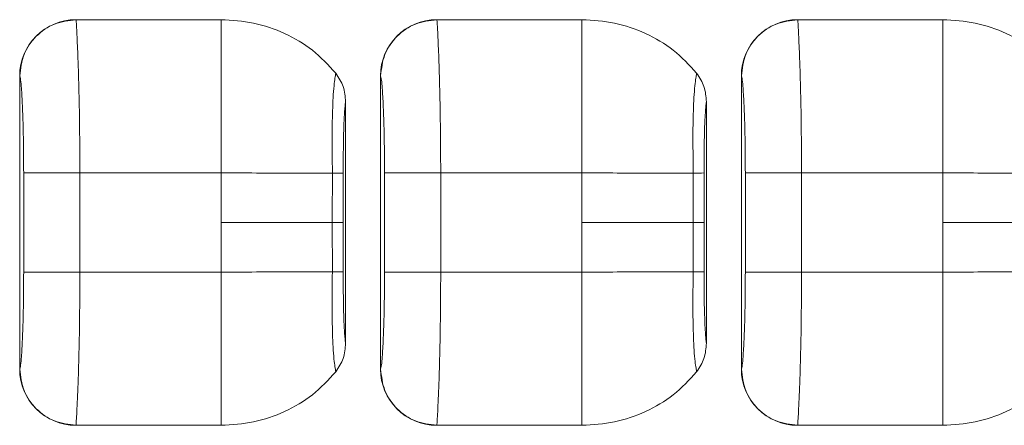
# Model space of a CAD drawing. Units: millimetres. Extents: x 0 to 32.8, y 0 to 29.7.
# Drawn here: x 13.5 to 14.2, y 16.7 to 16.9 of the extents above; entities that cross this region are included whole.
import ezdxf

# ---------------------------------------------------------------- set-up
doc = ezdxf.new("R2010")
doc.units = ezdxf.units.MM
doc.layers.add('CONT-04', color=3, linetype='Continuous')

msp = doc.modelspace()

# ---------------------------------------------------------------- linework, layer by layer
at = {"layer": 'CONT-04', "linetype": 'Continuous', "lineweight": 15}
for p, q in [((13.56671, 16.94562), (13.66321, 16.94563)), ((13.56671, 16.94562), (13.66321, 16.94563)), ((13.6632, 16.94126), (13.6632, 16.94563)), ((13.6632, 16.94126), (13.6632, 16.94563)), ((13.80671, 16.94562), (13.90321, 16.94563)), ((13.80671, 16.94562), (13.90321, 16.94563)), ((13.9032, 16.94126), (13.9032, 16.94563)), ((13.9032, 16.94126), (13.9032, 16.94563)), ((14.04671, 16.94562), (14.14321, 16.94563)), ((14.04671, 16.94562), (14.14321, 16.94563)), ((14.1432, 16.94126), (14.1432, 16.94563)), ((14.1432, 16.94126), (14.1432, 16.94563)), ((13.52927, 16.90823), (13.52932, 16.9082)), ((13.52927, 16.71317), (13.52927, 16.90823)), ((13.52927, 16.90823), (13.52932, 16.9082)), ((13.52927, 16.71317), (13.52927, 16.90823)), ((13.76927, 16.90823), (13.76932, 16.9082)), ((13.76927, 16.71317), (13.76927, 16.90823)), ((13.76927, 16.90823), (13.76932, 16.9082)), ((13.76927, 16.71317), (13.76927, 16.90823)), ((14.00927, 16.90823), (14.00932, 16.9082)), ((14.00927, 16.71317), (14.00927, 16.90823)), ((14.00927, 16.90823), (14.00932, 16.9082)), ((14.00927, 16.71317), (14.00927, 16.90823)), ((13.74603, 16.89097), (13.74603, 16.73043)), ((13.74603, 16.89097), (13.74603, 16.73043)), ((13.98603, 16.89097), (13.98603, 16.73043)), ((13.98603, 16.89097), (13.98603, 16.73043)), ((13.53192, 16.8437), (13.56931, 16.8437)), ((13.53192, 16.7777), (13.53192, 16.8437)), ((13.53192, 16.8437), (13.56931, 16.8437)), ((13.53192, 16.7777), (13.53192, 16.8437)), ((13.56931, 16.8437), (13.56931, 16.7777)), ((13.56931, 16.8437), (13.66321, 16.8437)), ((13.56931, 16.8437), (13.56931, 16.7777)), ((13.56931, 16.8437), (13.66321, 16.8437)), ((13.66321, 16.8107), (13.66321, 16.8437)), ((13.66321, 16.8107), (13.66321, 16.8437)), ((13.77192, 16.8437), (13.80931, 16.8437)), ((13.77192, 16.7777), (13.77192, 16.8437)), ((13.77192, 16.8437), (13.80931, 16.8437)), ((13.77192, 16.7777), (13.77192, 16.8437)), ((13.80931, 16.8437), (13.80931, 16.7777)), ((13.80931, 16.8437), (13.90321, 16.8437)), ((13.80931, 16.8437), (13.80931, 16.7777)), ((13.80931, 16.8437), (13.90321, 16.8437)), ((13.90321, 16.8107), (13.90321, 16.8437)), ((13.90321, 16.8107), (13.90321, 16.8437)), ((14.01192, 16.8437), (14.04931, 16.8437)), ((14.01192, 16.7777), (14.01192, 16.8437)), ((14.01192, 16.8437), (14.04931, 16.8437)), ((14.01192, 16.7777), (14.01192, 16.8437)), ((14.04931, 16.8437), (14.14321, 16.8437)), ((14.04931, 16.8437), (14.04931, 16.7777)), ((14.04931, 16.8437), (14.14321, 16.8437)), ((14.04931, 16.8437), (14.04931, 16.7777)), ((14.14321, 16.8107), (14.14321, 16.8437)), ((14.14321, 16.8107), (14.14321, 16.8437)), ((13.66321, 16.8107), (13.66321, 16.7777)), ((13.66321, 16.8107), (13.66321, 16.7777)), ((13.90321, 16.8107), (13.90321, 16.7777)), ((13.90321, 16.8107), (13.90321, 16.7777)), ((14.14321, 16.8107), (14.14321, 16.7777)), ((14.14321, 16.8107), (14.14321, 16.7777)), ((13.53192, 16.7777), (13.56931, 16.7777)), ((13.53192, 16.7777), (13.56931, 16.7777)), ((13.56931, 16.7777), (13.66321, 16.7777)), ((13.56931, 16.7777), (13.66321, 16.7777)), ((13.77192, 16.7777), (13.80931, 16.7777)), ((13.77192, 16.7777), (13.80931, 16.7777)), ((13.80931, 16.7777), (13.90321, 16.7777)), ((13.80931, 16.7777), (13.90321, 16.7777)), ((14.01192, 16.7777), (14.04931, 16.7777)), ((14.01192, 16.7777), (14.04931, 16.7777)), ((14.04931, 16.7777), (14.14321, 16.7777)), ((14.04931, 16.7777), (14.14321, 16.7777)), ((13.52927, 16.71317), (13.52932, 16.71321)), ((13.52927, 16.71317), (13.52932, 16.71321)), ((13.76927, 16.71317), (13.76932, 16.71321)), ((13.76927, 16.71317), (13.76932, 16.71321)), ((14.00927, 16.71317), (14.00932, 16.71321)), ((14.00927, 16.71317), (14.00932, 16.71321)), ((13.56671, 16.67578), (13.66321, 16.67578)), ((13.56671, 16.67578), (13.66321, 16.67578)), ((13.66321, 16.68014), (13.66321, 16.67578)), ((13.66321, 16.68014), (13.66321, 16.67578)), ((13.80671, 16.67578), (13.90321, 16.67578)), ((13.80671, 16.67578), (13.90321, 16.67578)), ((13.90321, 16.68014), (13.90321, 16.67578)), ((13.90321, 16.68014), (13.90321, 16.67578)), ((14.04671, 16.67578), (14.14321, 16.67578)), ((14.04671, 16.67578), (14.14321, 16.67578)), ((14.14321, 16.68014), (14.14321, 16.67578)), ((14.14321, 16.68014), (14.14321, 16.67578))]:
    msp.add_line(p, q, dxfattribs=at)
at = {"layer": 'CONT-04', "linetype": 'Continuous', "lineweight": 15, "flags": 128}
for points in [[(13.74449, 16.8107), (13.74419, 16.8107), (13.74371, 16.8107), (13.74305, 16.8107), (13.7422, 16.8107), (13.74119, 16.8107), (13.74001, 16.8107), (13.73868, 16.8107), (13.73719, 16.8107)], [(13.74449, 16.8107), (13.74419, 16.8107), (13.74371, 16.8107), (13.74305, 16.8107), (13.7422, 16.8107), (13.74119, 16.8107), (13.74001, 16.8107), (13.73868, 16.8107), (13.73719, 16.8107)], [(13.98449, 16.8107), (13.98419, 16.8107), (13.98371, 16.8107), (13.98305, 16.8107), (13.9822, 16.8107), (13.98119, 16.8107), (13.98001, 16.8107), (13.97868, 16.8107), (13.97719, 16.8107)], [(13.98449, 16.8107), (13.98419, 16.8107), (13.98371, 16.8107), (13.98305, 16.8107), (13.9822, 16.8107), (13.98119, 16.8107), (13.98001, 16.8107), (13.97868, 16.8107), (13.97719, 16.8107)]]:
    msp.add_lwpolyline(points, dxfattribs=at)
at = {"layer": 'CONT-04', "linetype": 'Continuous', "lineweight": 15}
for centre, radius, start, end in [((13.73713, 17.01343), 0.16996, 270.04605, 272.47706), ((13.73713, 17.01343), 0.16996, 270.04605, 272.47706), ((13.97713, 17.01347), 0.16999, 270.04624, 272.4768), ((13.97713, 17.01347), 0.16999, 270.04624, 272.4768), ((13.73713, 16.60811), 0.16982, 87.52236, 89.95541), ((13.73713, 16.60811), 0.16982, 87.52236, 89.95541), ((13.97713, 16.60808), 0.16985, 87.52259, 89.95526), ((13.97713, 16.60808), 0.16985, 87.52259, 89.95526)]:
    msp.add_arc(centre, radius, start, end, dxfattribs=at)
for centre, major_axis, start_param, end_param in [((13.56689, 16.90805), (-0.02976, 0.02313), 5.375434, 6.94144), ((13.56689, 16.90805), (-0.02976, 0.02313), 5.375434, 6.94144), ((13.80689, 16.90805), (-0.02976, 0.02313), 5.375434, 6.94144), ((13.80689, 16.90805), (-0.02976, 0.02313), 5.375434, 6.94144), ((14.04689, 16.90805), (-0.02976, 0.02313), 5.375434, 6.94144), ((14.04689, 16.90805), (-0.02976, 0.02313), 5.375434, 6.94144), ((13.56689, 16.71335), (0.02976, 0.02313), 2.483337, 4.049344), ((13.56689, 16.71335), (0.02976, 0.02313), 2.483337, 4.049344), ((13.80689, 16.71335), (0.02976, 0.02313), 2.483337, 4.049344), ((13.80689, 16.71335), (0.02976, 0.02313), 2.483337, 4.049344), ((14.04689, 16.71335), (0.02976, 0.02313), 2.483337, 4.049344), ((14.04689, 16.71335), (0.02976, 0.02313), 2.483337, 4.049344)]:
    msp.add_ellipse(centre, major_axis=major_axis, ratio=0.995069, start_param=start_param, end_param=end_param, dxfattribs=at)
for points, knots in [([(13.52932, 16.9082), (13.5299, 16.91308), (13.53107, 16.92286), (13.53972, 16.93521), (13.55205, 16.94388), (13.56182, 16.94504), (13.56671, 16.94563)], [0, 0, 0, 0, 0.25, 0.5, 0.75, 1, 1, 1, 1]), ([(13.52932, 16.9082), (13.5299, 16.91308), (13.53107, 16.92286), (13.53972, 16.93521), (13.55205, 16.94388), (13.56182, 16.94504), (13.56671, 16.94563)], [0, 0, 0, 0, 0.25, 0.5, 0.75, 1, 1, 1, 1]), ([(13.56671, 16.94563), (13.5668, 16.94502), (13.56696, 16.94395), (13.56723, 16.9388), (13.5676, 16.93016), (13.56843, 16.9117), (13.56912, 16.88088), (13.56925, 16.85574), (13.56931, 16.8437)], [0, 0, 0, 0, 0.099188, 0.173124, 0.263099, 0.435749, 0.729918, 1, 1, 1, 1]), ([(13.56671, 16.94563), (13.5668, 16.94502), (13.56696, 16.94395), (13.56723, 16.9388), (13.5676, 16.93016), (13.56843, 16.9117), (13.56912, 16.88088), (13.56925, 16.85574), (13.56931, 16.8437)], [0, 0, 0, 0, 0.099188, 0.173124, 0.263099, 0.435749, 0.729918, 1, 1, 1, 1]), ([(13.66321, 16.94563), (13.6705, 16.94517), (13.68503, 16.94428), (13.70573, 16.93707), (13.72472, 16.92611), (13.73457, 16.91544), (13.7395, 16.91008)], [0, 0, 0, 0, 0.2511684, 0.5009653, 0.7498839, 1, 1, 1, 1]), ([(13.66321, 16.94563), (13.6705, 16.94517), (13.68503, 16.94428), (13.70573, 16.93707), (13.72472, 16.92611), (13.73457, 16.91544), (13.7395, 16.91008)], [0, 0, 0, 0, 0.2511684, 0.5009653, 0.7498839, 1, 1, 1, 1]), ([(13.76932, 16.9082), (13.7699, 16.91308), (13.77107, 16.92286), (13.77972, 16.93521), (13.79205, 16.94388), (13.80182, 16.94504), (13.80671, 16.94563)], [0, 0, 0, 0, 0.25, 0.5, 0.75, 1, 1, 1, 1]), ([(13.76932, 16.9082), (13.7699, 16.91308), (13.77107, 16.92286), (13.77972, 16.93521), (13.79205, 16.94388), (13.80182, 16.94504), (13.80671, 16.94563)], [0, 0, 0, 0, 0.25, 0.5, 0.75, 1, 1, 1, 1]), ([(13.80671, 16.94563), (13.8068, 16.94502), (13.80696, 16.94395), (13.80723, 16.9388), (13.8076, 16.93016), (13.80843, 16.9117), (13.80912, 16.88088), (13.80925, 16.85574), (13.80931, 16.8437)], [0, 0, 0, 0, 0.099188, 0.173124, 0.263099, 0.435749, 0.729918, 1, 1, 1, 1]), ([(13.80671, 16.94563), (13.8068, 16.94502), (13.80696, 16.94395), (13.80723, 16.9388), (13.8076, 16.93016), (13.80843, 16.9117), (13.80912, 16.88088), (13.80925, 16.85574), (13.80931, 16.8437)], [0, 0, 0, 0, 0.099188, 0.173124, 0.263099, 0.435749, 0.729918, 1, 1, 1, 1]), ([(13.90321, 16.94563), (13.9105, 16.94517), (13.92503, 16.94428), (13.94573, 16.93707), (13.96472, 16.92611), (13.97457, 16.91544), (13.9795, 16.91008)], [0, 0, 0, 0, 0.251168, 0.500964, 0.749883, 1, 1, 1, 1]), ([(13.90321, 16.94563), (13.9105, 16.94517), (13.92503, 16.94428), (13.94573, 16.93707), (13.96472, 16.92611), (13.97457, 16.91544), (13.9795, 16.91008)], [0, 0, 0, 0, 0.251168, 0.500964, 0.749883, 1, 1, 1, 1]), ([(14.00932, 16.9082), (14.0099, 16.91308), (14.01107, 16.92286), (14.01972, 16.93521), (14.03205, 16.94388), (14.04182, 16.94504), (14.04671, 16.94563)], [0, 0, 0, 0, 0.249999, 0.5, 0.749998, 1, 1, 1, 1]), ([(14.00932, 16.9082), (14.0099, 16.91308), (14.01107, 16.92286), (14.01972, 16.93521), (14.03205, 16.94388), (14.04182, 16.94504), (14.04671, 16.94563)], [0, 0, 0, 0, 0.249999, 0.5, 0.749998, 1, 1, 1, 1]), ([(14.04671, 16.94563), (14.0468, 16.94502), (14.04696, 16.94395), (14.04723, 16.9388), (14.0476, 16.93016), (14.04843, 16.9117), (14.04912, 16.88088), (14.04925, 16.85574), (14.04931, 16.8437)], [0, 0, 0, 0, 0.099188, 0.173124, 0.263099, 0.435749, 0.729918, 1, 1, 1, 1]), ([(14.04671, 16.94563), (14.0468, 16.94502), (14.04696, 16.94395), (14.04723, 16.9388), (14.0476, 16.93016), (14.04843, 16.9117), (14.04912, 16.88088), (14.04925, 16.85574), (14.04931, 16.8437)], [0, 0, 0, 0, 0.099188, 0.173124, 0.263099, 0.435749, 0.729918, 1, 1, 1, 1]), ([(14.14321, 16.94563), (14.1505, 16.94517), (14.16503, 16.94428), (14.18573, 16.93707), (14.20472, 16.92611), (14.21457, 16.91544), (14.2195, 16.91008)], [0, 0, 0, 0, 0.2511694, 0.5009648, 0.7498832, 1, 1, 1, 1]), ([(14.14321, 16.94563), (14.1505, 16.94517), (14.16503, 16.94428), (14.18573, 16.93707), (14.20472, 16.92611), (14.21457, 16.91544), (14.2195, 16.91008)], [0, 0, 0, 0, 0.2511694, 0.5009648, 0.7498832, 1, 1, 1, 1]), ([(13.66321, 16.94126), (13.66321, 16.93646), (13.66321, 16.92674), (13.66321, 16.90289), (13.66321, 16.87484), (13.66321, 16.85432), (13.66321, 16.8437)], [0, 0, 0, 0, 0.231352, 0.468627, 0.724987, 1, 1, 1, 1]), ([(13.66321, 16.94126), (13.66321, 16.93646), (13.66321, 16.92674), (13.66321, 16.90289), (13.66321, 16.87484), (13.66321, 16.85432), (13.66321, 16.8437)], [0, 0, 0, 0, 0.231352, 0.468627, 0.724987, 1, 1, 1, 1]), ([(13.90321, 16.94126), (13.90321, 16.93646), (13.90321, 16.92674), (13.90321, 16.90289), (13.90321, 16.87484), (13.90321, 16.85432), (13.90321, 16.8437)], [0, 0, 0, 0, 0.231352, 0.468627, 0.724987, 1, 1, 1, 1]), ([(13.90321, 16.94126), (13.90321, 16.93646), (13.90321, 16.92674), (13.90321, 16.90289), (13.90321, 16.87484), (13.90321, 16.85432), (13.90321, 16.8437)], [0, 0, 0, 0, 0.231352, 0.468627, 0.724987, 1, 1, 1, 1]), ([(14.14321, 16.94126), (14.14321, 16.93646), (14.14321, 16.92674), (14.14321, 16.90289), (14.14321, 16.87484), (14.14321, 16.85432), (14.14321, 16.8437)], [0, 0, 0, 0, 0.231352, 0.468627, 0.724987, 1, 1, 1, 1]), ([(14.14321, 16.94126), (14.14321, 16.93646), (14.14321, 16.92674), (14.14321, 16.90289), (14.14321, 16.87484), (14.14321, 16.85432), (14.14321, 16.8437)], [0, 0, 0, 0, 0.231352, 0.468627, 0.724987, 1, 1, 1, 1]), ([(13.7395, 16.91009), (13.73939, 16.90935), (13.73916, 16.90784), (13.73815, 16.9011), (13.73735, 16.88786), (13.73695, 16.86967), (13.73717, 16.85463), (13.73724, 16.84632), (13.73726, 16.84347)], [0, 0, 0, 0, 0.09521, 0.193927, 0.444754, 0.692465, 0.894682, 1, 1, 1, 1]), ([(13.7395, 16.91009), (13.73939, 16.90935), (13.73916, 16.90784), (13.73815, 16.9011), (13.73735, 16.88786), (13.73695, 16.86967), (13.73717, 16.85463), (13.73724, 16.84632), (13.73726, 16.84347)], [0, 0, 0, 0, 0.09521, 0.193927, 0.444754, 0.692465, 0.894682, 1, 1, 1, 1]), ([(13.7395, 16.91008), (13.74141, 16.90718), (13.74522, 16.90137), (13.74576, 16.89444), (13.74603, 16.89097)], [0, 0, 0, 0, 0.499699, 1, 1, 1, 1]), ([(13.7395, 16.91008), (13.74141, 16.90718), (13.74522, 16.90137), (13.74576, 16.89444), (13.74603, 16.89097)], [0, 0, 0, 0, 0.499699, 1, 1, 1, 1]), ([(13.9795, 16.91009), (13.97939, 16.90935), (13.97916, 16.90784), (13.97815, 16.9011), (13.97735, 16.88786), (13.97695, 16.86967), (13.97717, 16.85463), (13.97724, 16.84632), (13.97726, 16.84347)], [0, 0, 0, 0, 0.09521, 0.193927, 0.444754, 0.692465, 0.894682, 1, 1, 1, 1]), ([(13.9795, 16.91009), (13.97939, 16.90935), (13.97916, 16.90784), (13.97815, 16.9011), (13.97735, 16.88786), (13.97695, 16.86967), (13.97717, 16.85463), (13.97724, 16.84632), (13.97726, 16.84347)], [0, 0, 0, 0, 0.09521, 0.193927, 0.444754, 0.692465, 0.894682, 1, 1, 1, 1]), ([(13.9795, 16.91008), (13.98141, 16.90718), (13.98522, 16.90137), (13.98576, 16.89444), (13.98603, 16.89097)], [0, 0, 0, 0, 0.499699, 1, 1, 1, 1]), ([(13.9795, 16.91008), (13.98141, 16.90718), (13.98522, 16.90137), (13.98576, 16.89444), (13.98603, 16.89097)], [0, 0, 0, 0, 0.499699, 1, 1, 1, 1]), ([(13.52932, 16.9082), (13.52948, 16.90768), (13.52984, 16.90648), (13.53043, 16.90008), (13.53102, 16.89093), (13.5315, 16.87783), (13.53185, 16.86231), (13.5319, 16.85037), (13.53192, 16.8437)], [0, 0, 0, 0, 0.077962, 0.182285, 0.37556, 0.536549, 0.741054, 1, 1, 1, 1]), ([(13.52932, 16.9082), (13.52948, 16.90768), (13.52984, 16.90648), (13.53043, 16.90008), (13.53102, 16.89093), (13.5315, 16.87783), (13.53185, 16.86231), (13.5319, 16.85037), (13.53192, 16.8437)], [0, 0, 0, 0, 0.077962, 0.182285, 0.37556, 0.536549, 0.741054, 1, 1, 1, 1]), ([(13.76932, 16.9082), (13.76948, 16.90768), (13.76984, 16.90648), (13.77043, 16.90008), (13.77102, 16.89093), (13.7715, 16.87783), (13.77185, 16.86231), (13.7719, 16.85037), (13.77192, 16.8437)], [0, 0, 0, 0, 0.077962, 0.182285, 0.37556, 0.536549, 0.741054, 1, 1, 1, 1]), ([(13.76932, 16.9082), (13.76948, 16.90768), (13.76984, 16.90648), (13.77043, 16.90008), (13.77102, 16.89093), (13.7715, 16.87783), (13.77185, 16.86231), (13.7719, 16.85037), (13.77192, 16.8437)], [0, 0, 0, 0, 0.077962, 0.182285, 0.37556, 0.536549, 0.741054, 1, 1, 1, 1]), ([(14.00932, 16.9082), (14.00948, 16.90768), (14.00984, 16.90648), (14.01043, 16.90008), (14.01102, 16.89093), (14.0115, 16.87783), (14.01185, 16.86231), (14.0119, 16.85037), (14.01192, 16.8437)], [0, 0, 0, 0, 0.0779624, 0.1822851, 0.3755599, 0.5365488, 0.7410543, 1, 1, 1, 1]), ([(14.00932, 16.9082), (14.00948, 16.90768), (14.00984, 16.90648), (14.01043, 16.90008), (14.01102, 16.89093), (14.0115, 16.87783), (14.01185, 16.86231), (14.0119, 16.85037), (14.01192, 16.8437)], [0, 0, 0, 0, 0.0779624, 0.1822851, 0.3755599, 0.5365488, 0.7410543, 1, 1, 1, 1]), ([(13.74603, 16.89097), (13.74596, 16.89052), (13.74576, 16.8892), (13.74547, 16.88585), (13.74509, 16.87999), (13.74473, 16.87108), (13.74449, 16.85838), (13.74448, 16.84888), (13.74447, 16.84363)], [0, 0, 0, 0, 0.0501516, 0.1483052, 0.2678347, 0.4616772, 0.702219, 1, 1, 1, 1]), ([(13.74603, 16.89097), (13.74596, 16.89052), (13.74576, 16.8892), (13.74547, 16.88585), (13.74509, 16.87999), (13.74473, 16.87108), (13.74449, 16.85838), (13.74448, 16.84888), (13.74447, 16.84363)], [0, 0, 0, 0, 0.0501516, 0.1483052, 0.2678347, 0.4616772, 0.702219, 1, 1, 1, 1]), ([(13.98603, 16.89097), (13.98596, 16.89052), (13.98576, 16.8892), (13.98547, 16.88585), (13.98509, 16.87999), (13.98473, 16.87108), (13.98449, 16.85838), (13.98448, 16.84888), (13.98447, 16.84363)], [0, 0, 0, 0, 0.050152, 0.148305, 0.267835, 0.461677, 0.702219, 1, 1, 1, 1]), ([(13.98603, 16.89097), (13.98596, 16.89052), (13.98576, 16.8892), (13.98547, 16.88585), (13.98509, 16.87999), (13.98473, 16.87108), (13.98449, 16.85838), (13.98448, 16.84888), (13.98447, 16.84363)], [0, 0, 0, 0, 0.050152, 0.148305, 0.267835, 0.461677, 0.702219, 1, 1, 1, 1]), ([(13.66321, 16.8437), (13.67108, 16.84368), (13.68687, 16.84364), (13.71353, 16.84348), (13.72833, 16.84348), (13.73726, 16.84347)], [0, 0, 0, 0, 0.283029, 0.567317, 1, 1, 1, 1]), ([(13.66321, 16.8437), (13.67108, 16.84368), (13.68687, 16.84364), (13.71353, 16.84348), (13.72833, 16.84348), (13.73726, 16.84347)], [0, 0, 0, 0, 0.283029, 0.567317, 1, 1, 1, 1]), ([(13.73726, 16.84347), (13.73724, 16.83728), (13.73721, 16.82636), (13.73719, 16.81544), (13.73719, 16.8107)], [0, 0, 0, 0, 0.566539, 1, 1, 1, 1]), ([(13.73726, 16.84347), (13.73724, 16.83728), (13.73721, 16.82636), (13.73719, 16.81544), (13.73719, 16.8107)], [0, 0, 0, 0, 0.566539, 1, 1, 1, 1]), ([(13.74447, 16.84363), (13.74448, 16.83743), (13.74449, 16.82646), (13.74449, 16.81548), (13.74449, 16.8107)], [0, 0, 0, 0, 0.564476, 1, 1, 1, 1]), ([(13.74447, 16.84363), (13.74448, 16.83743), (13.74449, 16.82646), (13.74449, 16.81548), (13.74449, 16.8107)], [0, 0, 0, 0, 0.564476, 1, 1, 1, 1]), ([(13.90321, 16.8437), (13.91108, 16.84368), (13.92687, 16.84364), (13.95353, 16.84348), (13.96833, 16.84348), (13.97726, 16.84347)], [0, 0, 0, 0, 0.283028, 0.567319, 1, 1, 1, 1]), ([(13.90321, 16.8437), (13.91108, 16.84368), (13.92687, 16.84364), (13.95353, 16.84348), (13.96833, 16.84348), (13.97726, 16.84347)], [0, 0, 0, 0, 0.283028, 0.567319, 1, 1, 1, 1]), ([(13.97726, 16.84347), (13.97724, 16.83728), (13.97721, 16.82636), (13.97719, 16.81544), (13.97719, 16.8107)], [0, 0, 0, 0, 0.566539, 1, 1, 1, 1]), ([(13.97726, 16.84347), (13.97724, 16.83728), (13.97721, 16.82636), (13.97719, 16.81544), (13.97719, 16.8107)], [0, 0, 0, 0, 0.566539, 1, 1, 1, 1]), ([(13.98447, 16.84363), (13.98448, 16.83743), (13.98449, 16.82646), (13.98449, 16.81548), (13.98449, 16.8107)], [0, 0, 0, 0, 0.564476, 1, 1, 1, 1]), ([(13.98447, 16.84363), (13.98448, 16.83743), (13.98449, 16.82646), (13.98449, 16.81548), (13.98449, 16.8107)], [0, 0, 0, 0, 0.564476, 1, 1, 1, 1]), ([(14.14321, 16.8437), (14.15108, 16.84368), (14.16687, 16.84364), (14.19353, 16.84348), (14.20833, 16.84348), (14.21726, 16.84347)], [0, 0, 0, 0, 0.283029, 0.567317, 1, 1, 1, 1]), ([(14.14321, 16.8437), (14.15108, 16.84368), (14.16687, 16.84364), (14.19353, 16.84348), (14.20833, 16.84348), (14.21726, 16.84347)], [0, 0, 0, 0, 0.283029, 0.567317, 1, 1, 1, 1]), ([(13.66321, 16.8107), (13.67101, 16.8107), (13.6866, 16.8107), (13.71323, 16.8107), (13.72811, 16.8107), (13.73719, 16.8107)], [0, 0, 0, 0, 0.280432, 0.560862, 1, 1, 1, 1]), ([(13.66321, 16.8107), (13.67101, 16.8107), (13.6866, 16.8107), (13.71323, 16.8107), (13.72811, 16.8107), (13.73719, 16.8107)], [0, 0, 0, 0, 0.280432, 0.560862, 1, 1, 1, 1]), ([(13.73719, 16.8107), (13.7372, 16.80465), (13.73721, 16.79373), (13.73725, 16.78281), (13.73726, 16.77793)], [0, 0, 0, 0, 0.553593, 1, 1, 1, 1]), ([(13.73719, 16.8107), (13.7372, 16.80465), (13.73721, 16.79373), (13.73725, 16.78281), (13.73726, 16.77793)], [0, 0, 0, 0, 0.553593, 1, 1, 1, 1]), ([(13.74449, 16.8107), (13.74449, 16.8046), (13.74449, 16.79362), (13.74448, 16.78265), (13.74447, 16.77777)], [0, 0, 0, 0, 0.555722, 1, 1, 1, 1]), ([(13.74449, 16.8107), (13.74449, 16.8046), (13.74449, 16.79362), (13.74448, 16.78265), (13.74447, 16.77777)], [0, 0, 0, 0, 0.555722, 1, 1, 1, 1]), ([(13.90321, 16.8107), (13.91101, 16.8107), (13.9266, 16.8107), (13.95323, 16.8107), (13.96811, 16.8107), (13.97719, 16.8107)], [0, 0, 0, 0, 0.280431, 0.560863, 1, 1, 1, 1]), ([(13.90321, 16.8107), (13.91101, 16.8107), (13.9266, 16.8107), (13.95323, 16.8107), (13.96811, 16.8107), (13.97719, 16.8107)], [0, 0, 0, 0, 0.280431, 0.560863, 1, 1, 1, 1]), ([(13.97719, 16.8107), (13.9772, 16.80465), (13.97722, 16.79373), (13.97725, 16.78281), (13.97726, 16.77793)], [0, 0, 0, 0, 0.553593, 1, 1, 1, 1]), ([(13.97719, 16.8107), (13.9772, 16.80465), (13.97722, 16.79373), (13.97725, 16.78281), (13.97726, 16.77793)], [0, 0, 0, 0, 0.553593, 1, 1, 1, 1]), ([(13.98449, 16.8107), (13.98449, 16.8046), (13.98449, 16.79362), (13.98448, 16.78265), (13.98447, 16.77777)], [0, 0, 0, 0, 0.555722, 1, 1, 1, 1]), ([(13.98449, 16.8107), (13.98449, 16.8046), (13.98449, 16.79362), (13.98448, 16.78265), (13.98447, 16.77777)], [0, 0, 0, 0, 0.555722, 1, 1, 1, 1]), ([(14.14321, 16.8107), (14.15101, 16.8107), (14.1666, 16.8107), (14.19323, 16.8107), (14.20811, 16.8107), (14.21719, 16.8107)], [0, 0, 0, 0, 0.280432, 0.560864, 1, 1, 1, 1]), ([(14.14321, 16.8107), (14.15101, 16.8107), (14.1666, 16.8107), (14.19323, 16.8107), (14.20811, 16.8107), (14.21719, 16.8107)], [0, 0, 0, 0, 0.280432, 0.560864, 1, 1, 1, 1]), ([(13.52932, 16.71321), (13.52948, 16.71372), (13.52984, 16.71492), (13.53043, 16.72132), (13.53102, 16.73047), (13.5315, 16.74357), (13.53185, 16.75909), (13.5319, 16.77103), (13.53192, 16.7777)], [0, 0, 0, 0, 0.077963, 0.182285, 0.37556, 0.536549, 0.741055, 1, 1, 1, 1]), ([(13.52932, 16.71321), (13.52948, 16.71372), (13.52984, 16.71492), (13.53043, 16.72132), (13.53102, 16.73047), (13.5315, 16.74357), (13.53185, 16.75909), (13.5319, 16.77103), (13.53192, 16.7777)], [0, 0, 0, 0, 0.077963, 0.182285, 0.37556, 0.536549, 0.741055, 1, 1, 1, 1]), ([(13.56671, 16.67578), (13.5668, 16.67683), (13.56695, 16.67861), (13.56753, 16.68921), (13.56838, 16.70835), (13.56912, 16.74053), (13.56925, 16.76567), (13.56931, 16.7777)], [0, 0, 0, 0, 0.137127, 0.23124, 0.43529, 0.729721, 1, 1, 1, 1]), ([(13.56671, 16.67578), (13.5668, 16.67683), (13.56695, 16.67861), (13.56753, 16.68921), (13.56838, 16.70835), (13.56912, 16.74053), (13.56925, 16.76567), (13.56931, 16.7777)], [0, 0, 0, 0, 0.137127, 0.23124, 0.43529, 0.729721, 1, 1, 1, 1]), ([(13.66321, 16.7777), (13.67108, 16.77772), (13.68687, 16.77776), (13.71353, 16.77792), (13.72833, 16.77793), (13.73726, 16.77793)], [0, 0, 0, 0, 0.283029, 0.567317, 1, 1, 1, 1]), ([(13.66321, 16.7777), (13.67108, 16.77772), (13.68687, 16.77776), (13.71353, 16.77792), (13.72833, 16.77793), (13.73726, 16.77793)], [0, 0, 0, 0, 0.283029, 0.567317, 1, 1, 1, 1]), ([(13.66321, 16.68014), (13.66321, 16.68494), (13.66321, 16.69466), (13.66321, 16.71851), (13.66321, 16.74656), (13.66321, 16.76708), (13.66321, 16.7777)], [0, 0, 0, 0, 0.231352, 0.468627, 0.724986, 1, 1, 1, 1]), ([(13.66321, 16.68014), (13.66321, 16.68494), (13.66321, 16.69466), (13.66321, 16.71851), (13.66321, 16.74656), (13.66321, 16.76708), (13.66321, 16.7777)], [0, 0, 0, 0, 0.231352, 0.468627, 0.724986, 1, 1, 1, 1]), ([(13.73726, 16.77793), (13.73714, 16.76953), (13.73693, 16.75454), (13.73735, 16.73367), (13.7381, 16.72039), (13.73917, 16.71359), (13.73939, 16.71206), (13.7395, 16.71132)], [0, 0, 0, 0, 0.3090804, 0.5512345, 0.8035318, 0.9046452, 1, 1, 1, 1]), ([(13.73726, 16.77793), (13.73714, 16.76953), (13.73693, 16.75454), (13.73735, 16.73367), (13.7381, 16.72039), (13.73917, 16.71359), (13.73939, 16.71206), (13.7395, 16.71132)], [0, 0, 0, 0, 0.3090804, 0.5512345, 0.8035318, 0.9046452, 1, 1, 1, 1]), ([(13.74447, 16.77777), (13.74448, 16.77248), (13.74449, 16.76296), (13.74473, 16.75024), (13.7451, 16.74135), (13.74547, 16.73552), (13.74576, 16.73219), (13.74596, 16.73088), (13.74603, 16.73043)], [0, 0, 0, 0, 0.299663, 0.540196, 0.733231, 0.85238, 0.950202, 1, 1, 1, 1]), ([(13.74447, 16.77777), (13.74448, 16.77248), (13.74449, 16.76296), (13.74473, 16.75024), (13.7451, 16.74135), (13.74547, 16.73552), (13.74576, 16.73219), (13.74596, 16.73088), (13.74603, 16.73043)], [0, 0, 0, 0, 0.299663, 0.540196, 0.733231, 0.85238, 0.950202, 1, 1, 1, 1]), ([(13.76932, 16.71321), (13.76948, 16.71372), (13.76984, 16.71492), (13.77043, 16.72132), (13.77102, 16.73047), (13.7715, 16.74357), (13.77185, 16.75909), (13.7719, 16.77103), (13.77192, 16.7777)], [0, 0, 0, 0, 0.077962, 0.182285, 0.37556, 0.536549, 0.741055, 1, 1, 1, 1]), ([(13.76932, 16.71321), (13.76948, 16.71372), (13.76984, 16.71492), (13.77043, 16.72132), (13.77102, 16.73047), (13.7715, 16.74357), (13.77185, 16.75909), (13.7719, 16.77103), (13.77192, 16.7777)], [0, 0, 0, 0, 0.077962, 0.182285, 0.37556, 0.536549, 0.741055, 1, 1, 1, 1]), ([(13.80671, 16.67578), (13.8068, 16.67683), (13.80695, 16.67861), (13.80753, 16.68921), (13.80838, 16.70835), (13.80913, 16.74053), (13.80925, 16.76567), (13.80931, 16.7777)], [0, 0, 0, 0, 0.137127, 0.23124, 0.43529, 0.729721, 1, 1, 1, 1]), ([(13.80671, 16.67578), (13.8068, 16.67683), (13.80695, 16.67861), (13.80753, 16.68921), (13.80838, 16.70835), (13.80913, 16.74053), (13.80925, 16.76567), (13.80931, 16.7777)], [0, 0, 0, 0, 0.137127, 0.23124, 0.43529, 0.729721, 1, 1, 1, 1]), ([(13.90321, 16.7777), (13.91108, 16.77772), (13.92687, 16.77776), (13.95353, 16.77792), (13.96833, 16.77793), (13.97726, 16.77793)], [0, 0, 0, 0, 0.283028, 0.567319, 1, 1, 1, 1]), ([(13.90321, 16.7777), (13.91108, 16.77772), (13.92687, 16.77776), (13.95353, 16.77792), (13.96833, 16.77793), (13.97726, 16.77793)], [0, 0, 0, 0, 0.283028, 0.567319, 1, 1, 1, 1]), ([(13.90321, 16.68014), (13.90321, 16.68494), (13.90321, 16.69466), (13.90321, 16.71851), (13.90321, 16.74656), (13.90321, 16.76708), (13.90321, 16.7777)], [0, 0, 0, 0, 0.231352, 0.468627, 0.724986, 1, 1, 1, 1]), ([(13.90321, 16.68014), (13.90321, 16.68494), (13.90321, 16.69466), (13.90321, 16.71851), (13.90321, 16.74656), (13.90321, 16.76708), (13.90321, 16.7777)], [0, 0, 0, 0, 0.231352, 0.468627, 0.724986, 1, 1, 1, 1]), ([(13.97726, 16.77793), (13.97714, 16.76953), (13.97693, 16.75454), (13.97735, 16.73367), (13.9781, 16.72039), (13.97917, 16.71359), (13.97939, 16.71206), (13.9795, 16.71132)], [0, 0, 0, 0, 0.30908, 0.551235, 0.803532, 0.904645, 1, 1, 1, 1]), ([(13.97726, 16.77793), (13.97714, 16.76953), (13.97693, 16.75454), (13.97735, 16.73367), (13.9781, 16.72039), (13.97917, 16.71359), (13.97939, 16.71206), (13.9795, 16.71132)], [0, 0, 0, 0, 0.30908, 0.551235, 0.803532, 0.904645, 1, 1, 1, 1]), ([(13.98447, 16.77777), (13.98448, 16.77248), (13.98449, 16.76296), (13.98473, 16.75024), (13.9851, 16.74135), (13.98547, 16.73552), (13.98577, 16.73219), (13.98596, 16.73088), (13.98603, 16.73043)], [0, 0, 0, 0, 0.299663, 0.540196, 0.733231, 0.85238, 0.950202, 1, 1, 1, 1]), ([(13.98447, 16.77777), (13.98448, 16.77248), (13.98449, 16.76296), (13.98473, 16.75024), (13.9851, 16.74135), (13.98547, 16.73552), (13.98577, 16.73219), (13.98596, 16.73088), (13.98603, 16.73043)], [0, 0, 0, 0, 0.299663, 0.540196, 0.733231, 0.85238, 0.950202, 1, 1, 1, 1]), ([(14.00932, 16.71321), (14.00948, 16.71372), (14.00984, 16.71492), (14.01043, 16.72132), (14.01102, 16.73047), (14.0115, 16.74357), (14.01185, 16.75909), (14.0119, 16.77103), (14.01192, 16.7777)], [0, 0, 0, 0, 0.077962, 0.182285, 0.37556, 0.536549, 0.741055, 1, 1, 1, 1]), ([(14.00932, 16.71321), (14.00948, 16.71372), (14.00984, 16.71492), (14.01043, 16.72132), (14.01102, 16.73047), (14.0115, 16.74357), (14.01185, 16.75909), (14.0119, 16.77103), (14.01192, 16.7777)], [0, 0, 0, 0, 0.077962, 0.182285, 0.37556, 0.536549, 0.741055, 1, 1, 1, 1]), ([(14.04671, 16.67578), (14.0468, 16.67683), (14.04695, 16.67861), (14.04753, 16.68921), (14.04838, 16.70835), (14.04913, 16.74053), (14.04925, 16.76567), (14.04931, 16.7777)], [0, 0, 0, 0, 0.137127, 0.23124, 0.43529, 0.729721, 1, 1, 1, 1]), ([(14.04671, 16.67578), (14.0468, 16.67683), (14.04695, 16.67861), (14.04753, 16.68921), (14.04838, 16.70835), (14.04913, 16.74053), (14.04925, 16.76567), (14.04931, 16.7777)], [0, 0, 0, 0, 0.137127, 0.23124, 0.43529, 0.729721, 1, 1, 1, 1]), ([(14.14321, 16.7777), (14.15108, 16.77772), (14.16687, 16.77776), (14.19353, 16.77792), (14.20833, 16.77793), (14.21726, 16.77793)], [0, 0, 0, 0, 0.283029, 0.567317, 1, 1, 1, 1]), ([(14.14321, 16.7777), (14.15108, 16.77772), (14.16687, 16.77776), (14.19353, 16.77792), (14.20833, 16.77793), (14.21726, 16.77793)], [0, 0, 0, 0, 0.283029, 0.567317, 1, 1, 1, 1]), ([(14.14321, 16.68014), (14.14321, 16.68494), (14.14321, 16.69466), (14.14321, 16.71851), (14.14321, 16.74656), (14.14321, 16.76708), (14.14321, 16.7777)], [0, 0, 0, 0, 0.231352, 0.468627, 0.724986, 1, 1, 1, 1]), ([(14.14321, 16.68014), (14.14321, 16.68494), (14.14321, 16.69466), (14.14321, 16.71851), (14.14321, 16.74656), (14.14321, 16.76708), (14.14321, 16.7777)], [0, 0, 0, 0, 0.231352, 0.468627, 0.724986, 1, 1, 1, 1]), ([(13.74603, 16.73043), (13.74576, 16.72697), (13.74522, 16.72003), (13.74141, 16.71422), (13.7395, 16.71132)], [0, 0, 0, 0, 0.500229, 1, 1, 1, 1]), ([(13.74603, 16.73043), (13.74576, 16.72697), (13.74522, 16.72003), (13.74141, 16.71422), (13.7395, 16.71132)], [0, 0, 0, 0, 0.500229, 1, 1, 1, 1]), ([(13.98603, 16.73043), (13.98576, 16.72697), (13.98522, 16.72003), (13.98141, 16.71422), (13.9795, 16.71132)], [0, 0, 0, 0, 0.500227, 1, 1, 1, 1]), ([(13.98603, 16.73043), (13.98576, 16.72697), (13.98522, 16.72003), (13.98141, 16.71422), (13.9795, 16.71132)], [0, 0, 0, 0, 0.500227, 1, 1, 1, 1]), ([(13.52932, 16.71321), (13.5299, 16.70832), (13.53107, 16.69854), (13.53972, 16.68619), (13.55205, 16.67752), (13.56182, 16.67636), (13.56671, 16.67578)], [0, 0, 0, 0, 0.25, 0.5, 0.75, 1, 1, 1, 1]), ([(13.52932, 16.71321), (13.5299, 16.70832), (13.53107, 16.69854), (13.53972, 16.68619), (13.55205, 16.67752), (13.56182, 16.67636), (13.56671, 16.67578)], [0, 0, 0, 0, 0.25, 0.5, 0.75, 1, 1, 1, 1]), ([(13.76932, 16.71321), (13.7699, 16.70832), (13.77107, 16.69854), (13.77972, 16.68619), (13.79205, 16.67752), (13.80182, 16.67636), (13.80671, 16.67578)], [0, 0, 0, 0, 0.25, 0.5, 0.75, 1, 1, 1, 1]), ([(13.76932, 16.71321), (13.7699, 16.70832), (13.77107, 16.69854), (13.77972, 16.68619), (13.79205, 16.67752), (13.80182, 16.67636), (13.80671, 16.67578)], [0, 0, 0, 0, 0.25, 0.5, 0.75, 1, 1, 1, 1]), ([(14.00932, 16.71321), (14.0099, 16.70832), (14.01107, 16.69854), (14.01972, 16.68619), (14.03205, 16.67752), (14.04182, 16.67636), (14.04671, 16.67578)], [0, 0, 0, 0, 0.249999, 0.5, 0.749998, 1, 1, 1, 1]), ([(14.00932, 16.71321), (14.0099, 16.70832), (14.01107, 16.69854), (14.01972, 16.68619), (14.03205, 16.67752), (14.04182, 16.67636), (14.04671, 16.67578)], [0, 0, 0, 0, 0.249999, 0.5, 0.749998, 1, 1, 1, 1]), ([(13.66321, 16.67578), (13.6705, 16.67623), (13.68503, 16.67713), (13.70573, 16.68433), (13.72472, 16.69529), (13.73457, 16.70597), (13.7395, 16.71132)], [0, 0, 0, 0, 0.251168, 0.500964, 0.749884, 1, 1, 1, 1]), ([(13.66321, 16.67578), (13.6705, 16.67623), (13.68503, 16.67713), (13.70573, 16.68433), (13.72472, 16.69529), (13.73457, 16.70597), (13.7395, 16.71132)], [0, 0, 0, 0, 0.251168, 0.500964, 0.749884, 1, 1, 1, 1]), ([(13.90321, 16.67578), (13.9105, 16.67623), (13.92503, 16.67713), (13.94573, 16.68433), (13.96472, 16.69529), (13.97457, 16.70597), (13.9795, 16.71132)], [0, 0, 0, 0, 0.251168, 0.500964, 0.749883, 1, 1, 1, 1]), ([(13.90321, 16.67578), (13.9105, 16.67623), (13.92503, 16.67713), (13.94573, 16.68433), (13.96472, 16.69529), (13.97457, 16.70597), (13.9795, 16.71132)], [0, 0, 0, 0, 0.251168, 0.500964, 0.749883, 1, 1, 1, 1]), ([(14.14321, 16.67578), (14.1505, 16.67623), (14.16503, 16.67713), (14.18573, 16.68433), (14.20472, 16.69529), (14.21457, 16.70597), (14.2195, 16.71132)], [0, 0, 0, 0, 0.2511694, 0.5009649, 0.7498832, 1, 1, 1, 1]), ([(14.14321, 16.67578), (14.1505, 16.67623), (14.16503, 16.67713), (14.18573, 16.68433), (14.20472, 16.69529), (14.21457, 16.70597), (14.2195, 16.71132)], [0, 0, 0, 0, 0.2511694, 0.5009649, 0.7498832, 1, 1, 1, 1])]:
    msp.add_open_spline(points, degree=3, knots=knots, dxfattribs=at)

doc.saveas('drawing.dxf')
